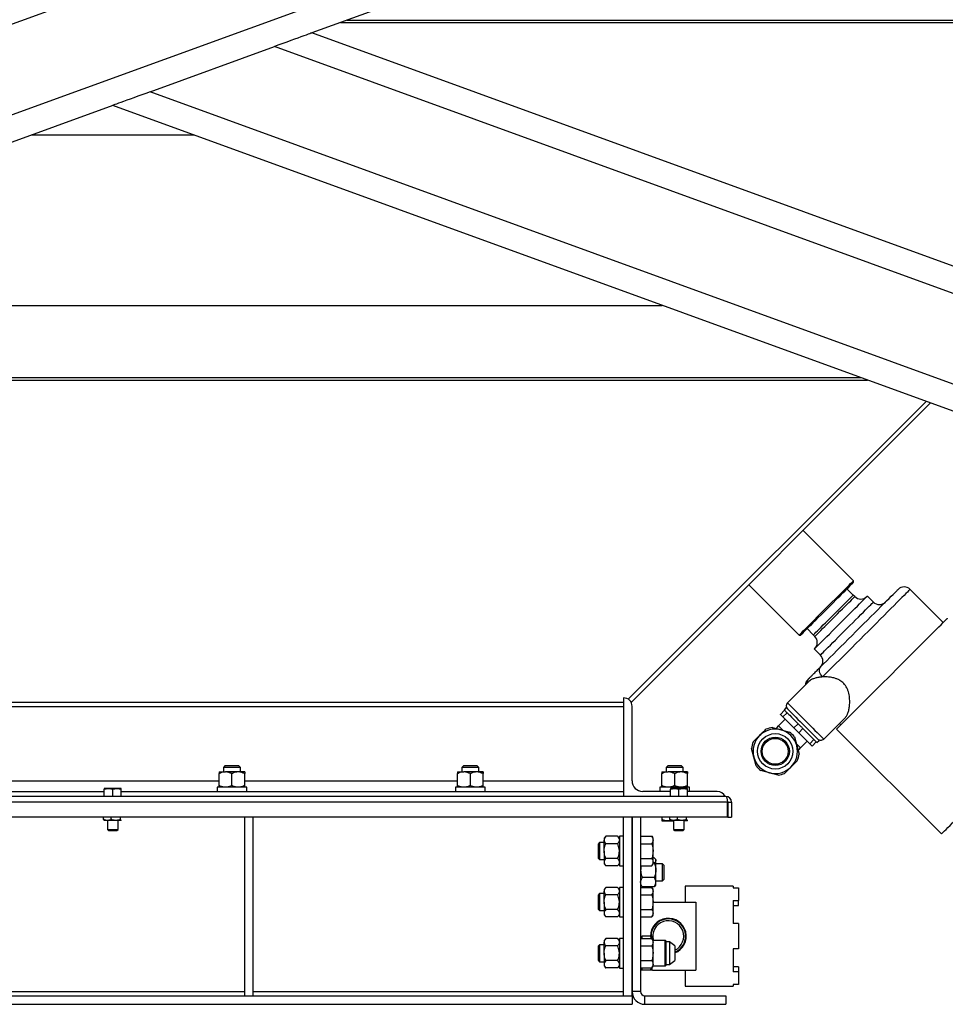
# Model space of a CAD drawing. Units: inches. Extents: x 0 to 2884, y 0 to 1916.
# Drawn here: x 192 to 219, y 121 to 150 of the extents above; entities that cross this region are included whole.
import ezdxf

# ---------------------------------------------------------------- set-up
doc = ezdxf.new("R2010")
doc.units = ezdxf.units.IN
doc.header["$LTSCALE"] = 96
doc.header["$MEASUREMENT"] = 0

# ---------------------------------------------------------------- blocks, each defined once
blk = doc.blocks.new('60KM-04')
for p, q in [((260.75, 175.128), (128.75, 127.084)), ((260.75, 172.467), (128.75, 124.423)), ((260.75, 171.669), (200.598, 149.775)), ((201.435, 150.08), (234.073, 150.08)), ((201.636, 150.153), (234.25, 150.153)), ((201.636, 150.153), (234.25, 150.153)), ((260.75, 127.882), (200.598, 149.775)), ((195.846, 148.046), (199.501, 149.376)), ((260.75, 127.084), (199.501, 149.376)), ((260.75, 124.423), (195.846, 148.046)), ((194.75, 147.647), (128.75, 123.625)), ((260.75, 123.625), (194.75, 147.647)), ((197.145, 146.775), (192.355, 146.775)), ((178.616, 141.775), (210.884, 141.775)), ((172.586, 139.58), (216.914, 139.58)), ((172.787, 139.653), (216.713, 139.653)), ((172.788, 139.653), (216.712, 139.653)), ((209.887, 130.209), (218.632, 138.955)), ((218.762, 138.908), (209.979, 130.125)), ((216.495, 133.685), (215.017, 135.163)), ((216.495, 133.636), (216.495, 133.685)), ((213.426, 133.572), (214.904, 132.094)), ((216.494, 133.269), (216.305, 133.446)), ((219.133, 132.461), (218.161, 133.433)), ((216.538, 133.225), (216.494, 133.269)), ((217.082, 133.062), (216.906, 133.239)), ((215.143, 132.284), (215.32, 132.095)), ((214.904, 132.094), (214.953, 132.094)), ((215.32, 132.095), (215.364, 132.051)), ((215.35, 131.683), (215.527, 131.506)), ((215.2, 130.738), (214.563, 130.101)), ((179.75, 130.125), (209.75, 130.125)), ((209.75, 130.25), (209.75, 127.355)), ((209.75, 130.25), (209.75, 130.25)), ((209.89, 130.213), (209.921, 130.183)), ((209.933, 130.171), (209.979, 130.125)), ((179.75, 130), (209.75, 130)), ((210, 127.813), (210, 130)), ((214.354, 129.762), (214.477, 129.884)), ((214.522, 129.966), (214.459, 129.902)), ((214.301, 129.423), (214.497, 129.619)), ((214.425, 129.691), (214.548, 129.813)), ((214.748, 129.368), (214.425, 129.691)), ((214.596, 129.765), (214.548, 129.813)), ((214.871, 129.49), (214.823, 129.539)), ((215.624, 129.04), (216.261, 129.677)), ((214.118, 129.377), (214.371, 129.309)), ((214.371, 129.309), (214.623, 129.242)), ((214.748, 129.368), (214.871, 129.49)), ((214.891, 129.225), (215.013, 129.348)), ((215.062, 129.3), (215.013, 129.348)), ((216.004, 129.332), (219.083, 126.253)), ((216.084, 129.5), (216.128, 129.456)), ((213.555, 128.955), (213.74, 129.14)), ((214.764, 129.101), (214.832, 128.848)), ((215.213, 128.903), (214.891, 129.225)), ((214.946, 128.778), (215.142, 128.974)), ((215.213, 128.903), (215.336, 129.025)), ((215.336, 129.025), (215.288, 129.074)), ((215.425, 128.936), (215.488, 128.999)), ((213.571, 128.51), (213.504, 128.763)), ((214.832, 128.848), (214.9, 128.595)), ((215.285, 128.831), (215.407, 128.954)), ((213.639, 128.257), (213.571, 128.51)), ((198.046, 128.25), (198, 128.204)), ((198, 128.204), (198, 128.073)), ((198.5, 128.204), (198, 128.204)), ((198.454, 128.25), (198.046, 128.25)), ((198.5, 128.204), (198.454, 128.25)), ((198.5, 128.073), (198.5, 128.204)), ((205.046, 128.25), (205, 128.204)), ((205, 128.204), (205, 128.073)), ((205.5, 128.204), (205, 128.204)), ((205.454, 128.25), (205.046, 128.25)), ((205.5, 128.204), (205.454, 128.25)), ((205.5, 128.073), (205.5, 128.204)), ((211.046, 128.25), (211, 128.204)), ((211, 128.204), (211, 128.073)), ((211.5, 128.204), (211, 128.204)), ((211.454, 128.25), (211.046, 128.25)), ((211.5, 128.204), (211.454, 128.25)), ((211.5, 128.073), (211.5, 128.204)), ((214.033, 128.049), (213.78, 128.116)), ((214.663, 128.217), (214.478, 128.032)), ((191.625, 127.813), (197.875, 127.813)), ((197.875, 128.073), (198.063, 128.073)), ((197.875, 127.675), (197.875, 128.023)), ((198.437, 128.073), (198.063, 128.073)), ((198.25, 127.675), (198.25, 128.023)), ((198.625, 128.073), (198.437, 128.073)), ((198.625, 127.675), (198.625, 128.023)), ((198.625, 127.813), (204.875, 127.813)), ((204.875, 128.073), (205.063, 128.073)), ((204.875, 127.675), (204.875, 128.023)), ((205.437, 128.073), (205.063, 128.073)), ((205.25, 127.675), (205.25, 128.023)), ((205.625, 128.073), (205.437, 128.073)), ((205.625, 127.675), (205.625, 128.023)), ((205.625, 127.813), (209.75, 127.813)), ((210.875, 128.073), (211.063, 128.073)), ((210.875, 127.675), (210.875, 128.023)), ((211.437, 128.073), (211.063, 128.073)), ((211.25, 127.675), (211.25, 128.023)), ((211.625, 128.073), (211.437, 128.073)), ((211.625, 127.675), (211.625, 128.023)), ((214.286, 127.981), (214.033, 128.049)), ((194.5, 127.568), (194.625, 127.59)), ((194.625, 127.59), (194.5, 127.59)), ((194.5, 127.355), (194.5, 127.568)), ((194.875, 127.59), (194.625, 127.59)), ((194.75, 127.568), (194.875, 127.59)), ((194.75, 127.355), (194.75, 127.568)), ((195, 127.59), (194.875, 127.59)), ((195, 127.355), (195, 127.568)), ((197.815, 127.625), (197.815, 127.5)), ((198.683, 127.625), (197.815, 127.625)), ((198.683, 127.5), (198.683, 127.625)), ((204.815, 127.625), (204.815, 127.5)), ((205.683, 127.625), (204.815, 127.625)), ((205.683, 127.5), (205.683, 127.625)), ((210.815, 127.625), (210.815, 127.5)), ((211.683, 127.625), (210.815, 127.625)), ((211.125, 127.568), (211.25, 127.59)), ((211.25, 127.59), (211.125, 127.59)), ((211.125, 127.355), (211.125, 127.568)), ((211.5, 127.59), (211.25, 127.59)), ((211.375, 127.568), (211.5, 127.59)), ((211.375, 127.355), (211.375, 127.568)), ((211.625, 127.59), (211.5, 127.59)), ((211.625, 127.355), (211.625, 127.568)), ((211.683, 127.5), (211.683, 127.625)), ((212.75, 127.355), (176.75, 127.355)), ((179.75, 127.5), (194.5, 127.5)), ((195, 127.5), (209.75, 127.5)), ((211.125, 127.5), (210.312, 127.5)), ((212.5, 127.5), (211.625, 127.5)), ((212.805, 127.188), (176.695, 127.188)), ((212.805, 126.75), (212.805, 127.188)), ((212.812, 127.188), (212.918, 127.188)), ((212.812, 127.188), (212.812, 126.75)), ((212.918, 127.188), (212.918, 126.75)), ((212.805, 126.75), (176.695, 126.75)), ((194.481, 126.681), (194.481, 126.75)), ((194.497, 126.652), (194.5, 126.649)), ((194.593, 126.649), (194.5, 126.649)), ((194.84, 126.649), (194.593, 126.649)), ((194.594, 126.649), (194.594, 126.388)), ((194.705, 126.681), (194.705, 126.75)), ((194.997, 126.649), (194.84, 126.649)), ((194.906, 126.388), (194.906, 126.649)), ((194.975, 126.681), (194.975, 126.75)), ((195, 126.649), (195.003, 126.652)), ((198.625, 121.5), (198.625, 126.75)), ((198.875, 121.5), (198.875, 126.75)), ((209.75, 121.5), (209.75, 126.75)), ((210, 121.5), (210, 126.75)), ((210, 126.75), (210, 121.625)), ((210.25, 126.75), (210.25, 121.625)), ((210.875, 126.75), (210.875, 126.669)), ((211.106, 126.681), (211.106, 126.75)), ((211.122, 126.652), (211.125, 126.649)), ((211.218, 126.649), (211.125, 126.649)), ((211.465, 126.649), (211.218, 126.649)), ((211.219, 126.649), (211.219, 126.388)), ((211.33, 126.681), (211.33, 126.75)), ((211.622, 126.649), (211.465, 126.649)), ((211.531, 126.388), (211.531, 126.649)), ((211.6, 126.681), (211.6, 126.75)), ((211.625, 126.649), (211.628, 126.652)), ((212.812, 126.75), (212.918, 126.75)), ((194.594, 126.388), (194.627, 126.355)), ((194.594, 126.388), (194.906, 126.388)), ((194.627, 126.355), (194.873, 126.355)), ((194.873, 126.355), (194.906, 126.388)), ((210.875, 126.636), (211.063, 126.636)), ((211.063, 126.636), (211.219, 126.636)), ((211.219, 126.388), (211.252, 126.355)), ((211.219, 126.388), (211.531, 126.388)), ((211.252, 126.355), (211.498, 126.355)), ((211.498, 126.355), (211.531, 126.388)), ((211.625, 126.636), (211.529, 126.636)), ((209.227, 126.183), (209.177, 126.125)), ((209.177, 126.125), (209.177, 126.075)), ((209.177, 125.75), (209.177, 126.075)), ((209.575, 126.183), (209.227, 126.183)), ((209.625, 126.125), (209.575, 126.183)), ((209.75, 126.185), (209.625, 126.185)), ((209.625, 126.185), (209.625, 125.315)), ((210.25, 126.183), (210.581, 126.183)), ((210.614, 126.125), (210.581, 126.183)), ((210.614, 126.075), (210.614, 126.125)), ((210.614, 125.75), (210.614, 126.075)), ((209.046, 126), (209, 125.954)), ((209, 125.954), (209, 125.546)), ((209.177, 126), (209.046, 126)), ((209.046, 126), (209.046, 125.5)), ((209.575, 125.967), (209.227, 125.967)), ((210.25, 125.967), (210.581, 125.967)), ((209, 125.546), (209.046, 125.5)), ((209.046, 125.5), (209.177, 125.5)), ((209.177, 125.75), (209.177, 125.425)), ((209.575, 125.533), (209.227, 125.533)), ((210.25, 125.533), (210.581, 125.533)), ((210.614, 125.425), (210.614, 125.75)), ((210.648, 125.552), (210.614, 125.552)), ((210.698, 125.5), (210.676, 125.526)), ((210.698, 125.476), (210.698, 125.5)), ((209.177, 125.425), (209.177, 125.375)), ((209.177, 125.375), (209.227, 125.317)), ((209.575, 125.317), (209.227, 125.317)), ((209.575, 125.317), (209.625, 125.375)), ((209.625, 125.315), (209.75, 125.315)), ((210.25, 125.317), (210.581, 125.317)), ((210.581, 125.317), (210.614, 125.375)), ((210.614, 125.375), (210.614, 125.425)), ((210.648, 125.401), (210.614, 125.401)), ((210.698, 125.187), (210.698, 125.476)), ((210.892, 125.375), (210.698, 125.375)), ((210.938, 125.329), (210.892, 125.375)), ((210.892, 124.875), (210.892, 125.375)), ((210.938, 124.921), (210.938, 125.329)), ((210.648, 124.974), (210.3, 124.974)), ((210.698, 124.836), (210.698, 125.187)), ((210.892, 124.875), (210.938, 124.921)), ((209.227, 124.683), (209.177, 124.625)), ((209.177, 124.625), (209.177, 124.575)), ((209.575, 124.683), (209.227, 124.683)), ((209.625, 124.625), (209.575, 124.683)), ((209.75, 124.685), (209.625, 124.685)), ((209.625, 124.685), (209.625, 123.816)), ((210.25, 124.75), (210.272, 124.724)), ((210.25, 124.683), (210.581, 124.683)), ((210.3, 124.698), (210.273, 124.725)), ((210.648, 124.698), (210.3, 124.698)), ((210.614, 124.625), (210.581, 124.683)), ((210.614, 124.575), (210.614, 124.625)), ((210.648, 124.698), (210.675, 124.725)), ((210.676, 124.724), (210.698, 124.75)), ((210.698, 124.875), (210.892, 124.875)), ((210.698, 124.75), (210.698, 124.836)), ((212.965, 124.719), (211.562, 124.719)), ((211.562, 124.719), (211.562, 124.25)), ((212.965, 124.719), (212.965, 124.666)), ((212.965, 124.666), (213.125, 124.666)), ((213.125, 124.666), (213.125, 124.296)), ((209.046, 124.5), (209, 124.454)), ((209, 124.454), (209, 124.046)), ((209.177, 124.5), (209.046, 124.5)), ((209.046, 124.5), (209.046, 124)), ((209.177, 124.25), (209.177, 124.575)), ((209.575, 124.467), (209.227, 124.467)), ((210.25, 124.467), (210.581, 124.467)), ((210.614, 124.25), (210.614, 124.575)), ((209, 124.046), (209.046, 124)), ((209.177, 124.25), (209.177, 123.925)), ((210.614, 124.25), (211.875, 124.25)), ((210.614, 123.925), (210.614, 124.25)), ((211.875, 124.25), (211.875, 122.25)), ((212.965, 124.296), (212.965, 123.62)), ((212.965, 124.296), (213.125, 124.296)), ((212.965, 124.149), (213.125, 124.149)), ((213.125, 124.149), (213.125, 124.296)), ((209.046, 124), (209.177, 124)), ((209.177, 123.925), (209.177, 123.875)), ((209.177, 123.875), (209.227, 123.817)), ((209.575, 124.033), (209.227, 124.033)), ((209.575, 123.817), (209.227, 123.817)), ((209.575, 123.817), (209.625, 123.875)), ((209.625, 123.816), (209.75, 123.816)), ((210.25, 124.033), (210.581, 124.033)), ((210.25, 123.817), (210.581, 123.817)), ((210.581, 123.817), (210.614, 123.875)), ((210.614, 123.875), (210.614, 123.925)), ((213.125, 123.62), (212.965, 123.62)), ((213.125, 123.62), (213.125, 122.88)), ((209.227, 123.183), (209.177, 123.125)), ((209.575, 123.183), (209.227, 123.183)), ((209.625, 123.125), (209.575, 123.183)), ((209.75, 123.185), (209.625, 123.185)), ((209.625, 123.185), (209.625, 122.316)), ((210.25, 123.183), (210.581, 123.183)), ((210.295, 123.25), (210.277, 123.183)), ((210.545, 123.25), (210.295, 123.25)), ((210.563, 123.183), (210.545, 123.25)), ((210.614, 123.125), (210.581, 123.183)), ((210.59, 123.167), (210.59, 123.25)), ((209.046, 123), (209, 122.954)), ((209, 122.954), (209, 122.546)), ((209.177, 123), (209.046, 123)), ((209.046, 123), (209.046, 122.5)), ((209.177, 123.125), (209.177, 123.075)), ((209.177, 122.75), (209.177, 123.075)), ((209.575, 122.967), (209.227, 122.967)), ((210.25, 122.967), (210.581, 122.967)), ((210.974, 123.125), (210.614, 123.125)), ((210.614, 123.075), (210.614, 123.125)), ((210.614, 122.75), (210.614, 123.075)), ((210.997, 123.102), (210.974, 123.125)), ((210.974, 122.75), (210.974, 123.125)), ((210.997, 122.75), (210.997, 123.102)), ((211.095, 123.08), (210.997, 123.08)), ((211.25, 122.963), (211.095, 123.08)), ((211.095, 123.08), (211.095, 122.421)), ((211.25, 122.963), (211.25, 122.537)), ((209.177, 122.75), (209.177, 122.425)), ((210.614, 122.425), (210.614, 122.75)), ((210.974, 122.375), (210.974, 122.75)), ((210.997, 122.398), (210.997, 122.75)), ((213.125, 122.88), (212.965, 122.88)), ((212.965, 122.88), (212.965, 122.204)), ((209, 122.546), (209.046, 122.5)), ((209.046, 122.5), (209.177, 122.5)), ((209.177, 122.425), (209.177, 122.375)), ((209.177, 122.375), (209.227, 122.317)), ((209.575, 122.533), (209.227, 122.533)), ((209.575, 122.317), (209.227, 122.317)), ((209.575, 122.317), (209.625, 122.375)), ((209.625, 122.316), (209.75, 122.316)), ((210.25, 122.533), (210.581, 122.533)), ((210.25, 122.317), (210.581, 122.317)), ((210.277, 122.317), (210.295, 122.25)), ((210.545, 122.25), (210.563, 122.317)), ((210.581, 122.317), (210.614, 122.375)), ((210.59, 122.25), (210.59, 122.333)), ((210.614, 122.375), (210.614, 122.425)), ((210.614, 122.375), (210.974, 122.375)), ((210.974, 122.375), (210.997, 122.398)), ((210.997, 122.421), (211.095, 122.421)), ((211.095, 122.421), (211.25, 122.537)), ((213.125, 122.351), (212.965, 122.351)), ((213.125, 122.351), (213.125, 122.204)), ((210.545, 122.25), (210.295, 122.25)), ((210.597, 122.25), (211.875, 122.25)), ((211.562, 122.25), (211.562, 121.781)), ((213.125, 122.204), (212.965, 122.204)), ((213.125, 122.204), (213.125, 121.834)), ((211.562, 121.781), (212.965, 121.781)), ((213.125, 121.834), (212.965, 121.834)), ((212.965, 121.834), (212.965, 121.781)), ((179.5, 121.5), (210, 121.5)), ((190.875, 121.625), (198.625, 121.625)), ((198.625, 121.5), (198.875, 121.5)), ((198.875, 121.625), (209.75, 121.625)), ((209.75, 121.5), (210, 121.5)), ((210.25, 121.625), (210, 121.625)), ((210, 121.5), (210, 121.25)), ((210.375, 121.25), (210.375, 121.5)), ((210.375, 121.5), (212.75, 121.5)), ((212.75, 121.5), (212.75, 121.25)), ((179.5, 121.25), (210, 121.25)), ((210.375, 121.25), (212.75, 121.25))]:
    blk.add_line(p, q)
at = {"flags": 128}
for points in [[(200.598, 149.775), (200.591, 149.773), (200.57, 149.765), (200.536, 149.753), (200.489, 149.736), (200.43, 149.714), (200.358, 149.688), (200.276, 149.659), (200.185, 149.625), (200.085, 149.589), (199.977, 149.549), (199.863, 149.508), (199.745, 149.465), (199.624, 149.421), (199.501, 149.376)], [(195.846, 148.046), (195.724, 148.001), (195.602, 147.957), (195.484, 147.914), (195.371, 147.873), (195.263, 147.834), (195.163, 147.797), (195.071, 147.764), (194.989, 147.734), (194.918, 147.708), (194.859, 147.687), (194.812, 147.669), (194.777, 147.657), (194.757, 147.65), (194.75, 147.647)], [(215.699, 132.889), (215.788, 132.978), (215.876, 133.066), (215.962, 133.152), (216.045, 133.235), (216.123, 133.313), (216.195, 133.385), (216.262, 133.452), (216.321, 133.511), (216.373, 133.563), (216.416, 133.606), (216.45, 133.64), (216.475, 133.665), (216.49, 133.68), (216.495, 133.685)], [(216.495, 133.636), (216.492, 133.633), (216.479, 133.62), (216.457, 133.598), (216.425, 133.566), (216.384, 133.525), (216.334, 133.475), (216.277, 133.418), (216.212, 133.353), (216.141, 133.282), (216.064, 133.205), (215.983, 133.124), (215.899, 133.039), (215.812, 132.953), (215.724, 132.865)], [(215.54, 131.166), (215.623, 131.249), (215.713, 131.339), (215.808, 131.435), (215.909, 131.535), (216.014, 131.64), (216.122, 131.748), (216.232, 131.859), (216.345, 131.971), (216.458, 132.085), (216.572, 132.198), (216.685, 132.311), (216.797, 132.423), (216.906, 132.532), (217.012, 132.638), (217.114, 132.741), (217.212, 132.838), (217.304, 132.93), (217.39, 133.016), (217.47, 133.096), (217.542, 133.168), (217.606, 133.232), (217.662, 133.288), (217.709, 133.336), (217.748, 133.374), (217.777, 133.403), (217.796, 133.422), (217.806, 133.432), (217.807, 133.433)], [(218.161, 133.433), (218.156, 133.428), (218.141, 133.413), (218.116, 133.389), (218.082, 133.354), (218.038, 133.311), (217.985, 133.258), (217.923, 133.196), (217.853, 133.126), (217.775, 133.048), (217.69, 132.962), (217.598, 132.87), (217.499, 132.772), (217.395, 132.668), (217.286, 132.559), (217.173, 132.446), (217.057, 132.329), (216.937, 132.21), (216.816, 132.089), (216.694, 131.967), (216.572, 131.845), (216.451, 131.723), (216.33, 131.603), (216.212, 131.485), (216.097, 131.37), (215.985, 131.258), (215.878, 131.151), (215.777, 131.049), (215.68, 130.953), (215.591, 130.864)], [(215.527, 131.506), (215.532, 131.511), (215.546, 131.526), (215.57, 131.55), (215.604, 131.583), (215.646, 131.626), (215.696, 131.676), (215.754, 131.734), (215.82, 131.799), (215.891, 131.87), (215.967, 131.947), (216.048, 132.027), (216.131, 132.111), (216.217, 132.197), (216.304, 132.284), (216.392, 132.371), (216.478, 132.457), (216.561, 132.541), (216.642, 132.622), (216.718, 132.698), (216.789, 132.769), (216.854, 132.834), (216.913, 132.892), (216.963, 132.943), (217.005, 132.985), (217.039, 133.018), (217.063, 133.043), (217.077, 133.057), (217.082, 133.062)], [(215.907, 132.682), (215.983, 132.759), (216.059, 132.834), (216.131, 132.907), (216.2, 132.975), (216.264, 133.039), (216.322, 133.097), (216.372, 133.148), (216.415, 133.19), (216.449, 133.224), (216.474, 133.249), (216.489, 133.264), (216.494, 133.269)], [(215.951, 132.638), (216.028, 132.714), (216.103, 132.79), (216.176, 132.862), (216.244, 132.931), (216.308, 132.995), (216.366, 133.053), (216.417, 133.103), (216.459, 133.146), (216.493, 133.18), (216.518, 133.205), (216.533, 133.22), (216.538, 133.225)], [(216.128, 132.461), (216.215, 132.548), (216.301, 132.634), (216.385, 132.718), (216.465, 132.799), (216.542, 132.875), (216.613, 132.946), (216.678, 133.011), (216.736, 133.069), (216.786, 133.12), (216.828, 133.162), (216.862, 133.195), (216.886, 133.219), (216.901, 133.234), (216.906, 133.239)], [(214.904, 132.094), (214.909, 132.099), (214.924, 132.114), (214.949, 132.139), (214.983, 132.173), (215.026, 132.216), (215.077, 132.267), (215.137, 132.327), (215.203, 132.393), (215.276, 132.466), (215.354, 132.544), (215.437, 132.627), (215.522, 132.712), (215.61, 132.8), (215.699, 132.889)], [(215.724, 132.865), (215.636, 132.777), (215.549, 132.69), (215.465, 132.606), (215.384, 132.525), (215.307, 132.448), (215.236, 132.377), (215.171, 132.312), (215.113, 132.254), (215.064, 132.205), (215.023, 132.164), (214.991, 132.132), (214.968, 132.109), (214.956, 132.097), (214.953, 132.094)], [(215.32, 132.095), (215.325, 132.1), (215.34, 132.115), (215.365, 132.14), (215.398, 132.174), (215.441, 132.216), (215.492, 132.267), (215.549, 132.325), (215.613, 132.389), (215.682, 132.457), (215.755, 132.53), (215.83, 132.605), (215.907, 132.682)], [(215.35, 131.683), (215.355, 131.688), (215.369, 131.703), (215.394, 131.727), (215.427, 131.76), (215.469, 131.802), (215.52, 131.853), (215.578, 131.911), (215.643, 131.976), (215.714, 132.047), (215.79, 132.124), (215.871, 132.204), (215.955, 132.288), (216.041, 132.374), (216.128, 132.461)], [(215.364, 132.051), (215.369, 132.056), (215.384, 132.071), (215.409, 132.096), (215.443, 132.13), (215.485, 132.172), (215.536, 132.223), (215.594, 132.281), (215.657, 132.344), (215.726, 132.413), (215.799, 132.486), (215.874, 132.561), (215.951, 132.638)], [(217.63, 130.958), (217.756, 131.084), (217.882, 131.21), (218.005, 131.333), (218.127, 131.455), (218.245, 131.574), (218.36, 131.688), (218.471, 131.799), (218.576, 131.904), (218.676, 132.004), (218.769, 132.097), (218.856, 132.184), (218.935, 132.263), (219.006, 132.334), (219.069, 132.397), (219.124, 132.452), (219.169, 132.497), (219.205, 132.533), (219.232, 132.56), (219.249, 132.577), (219.256, 132.584), (219.257, 132.585)], [(215.591, 130.864), (215.559, 130.901), (215.533, 130.941), (215.514, 130.983), (215.503, 131.025), (215.5, 131.066), (215.505, 131.104), (215.519, 131.138), (215.54, 131.166)], [(215.155, 130.782), (215.158, 130.784), (215.165, 130.791), (215.177, 130.803), (215.193, 130.819)], [(216.004, 129.332), (216.004, 129.332), (216.012, 129.34), (216.029, 129.357), (216.055, 129.384), (216.092, 129.42), (216.137, 129.465), (216.191, 129.52), (216.254, 129.583), (216.326, 129.654), (216.405, 129.733), (216.492, 129.82), (216.585, 129.913), (216.685, 130.013), (216.79, 130.118), (216.9, 130.229), (217.015, 130.343), (217.134, 130.462), (217.255, 130.583), (217.379, 130.707), (217.504, 130.832), (217.63, 130.958)], [(214.459, 129.902), (214.464, 129.897), (214.477, 129.884)], [(214.548, 129.813), (214.537, 129.824), (214.527, 129.834), (214.517, 129.844), (214.508, 129.853), (214.499, 129.862), (214.491, 129.87), (214.484, 129.877), (214.477, 129.884)], [(214.522, 129.966), (214.527, 129.961), (214.542, 129.946), (214.566, 129.922), (214.599, 129.889), (214.64, 129.848), (214.689, 129.799), (214.744, 129.744), (214.804, 129.683), (214.869, 129.618), (214.936, 129.551), (215.005, 129.482), (215.074, 129.414), (215.141, 129.346), (215.206, 129.282), (215.266, 129.221), (215.322, 129.166), (215.37, 129.117), (215.412, 129.076), (215.445, 129.043), (215.469, 129.019), (215.483, 129.004), (215.488, 128.999)], [(214.563, 130.101), (214.564, 130.1), (214.574, 130.09), (214.594, 130.07), (214.623, 130.042), (214.66, 130.004), (214.706, 129.958), (214.759, 129.905), (214.818, 129.846), (214.882, 129.782), (214.95, 129.714), (215.021, 129.643), (215.094, 129.571)], [(214.425, 129.691), (214.415, 129.701), (214.404, 129.712), (214.395, 129.721), (214.385, 129.731), (214.377, 129.739), (214.369, 129.747), (214.361, 129.755), (214.354, 129.762)], [(214.596, 129.765), (214.626, 129.736), (214.681, 129.68), (214.741, 129.62), (214.806, 129.555), (214.823, 129.539)], [(215.094, 129.571), (215.166, 129.499), (215.237, 129.428), (215.305, 129.359), (215.369, 129.295), (215.428, 129.236), (215.481, 129.183), (215.527, 129.137), (215.564, 129.1), (215.593, 129.071), (215.613, 129.052), (215.623, 129.042), (215.624, 129.04)], [(214.226, 129.348), (214.255, 129.377), (214.301, 129.423)], [(214.301, 129.423), (214.355, 129.369), (214.416, 129.308), (214.429, 129.294)], [(214.891, 129.225), (214.873, 129.243), (214.855, 129.261), (214.837, 129.279), (214.819, 129.297), (214.802, 129.314), (214.784, 129.332), (214.766, 129.35), (214.748, 129.368)], [(215.013, 129.348), (214.995, 129.366), (214.978, 129.384), (214.96, 129.401), (214.942, 129.419), (214.924, 129.437), (214.906, 129.455), (214.889, 129.473), (214.871, 129.49)], [(215.062, 129.3), (215.078, 129.283), (215.143, 129.219), (215.203, 129.158), (215.258, 129.103), (215.288, 129.074)], [(215.407, 128.954), (215.4, 128.961), (215.393, 128.968), (215.385, 128.977), (215.376, 128.985), (215.367, 128.994), (215.357, 129.004), (215.347, 129.014), (215.336, 129.025)], [(214.818, 128.906), (214.831, 128.893), (214.892, 128.832), (214.946, 128.778)], [(214.871, 128.703), (214.9, 128.732), (214.946, 128.778)], [(215.285, 128.831), (215.278, 128.838), (215.27, 128.846), (215.262, 128.854), (215.253, 128.863), (215.244, 128.872), (215.235, 128.881), (215.224, 128.892), (215.213, 128.903)], [(215.407, 128.954), (215.42, 128.941), (215.425, 128.936)], [(219.083, 126.253), (219.083, 126.254), (219.09, 126.261), (219.107, 126.278), (219.134, 126.305), (219.17, 126.341), (219.216, 126.386), (219.27, 126.441), (219.333, 126.504), (219.405, 126.575), (219.484, 126.654), (219.57, 126.741), (219.664, 126.834), (219.763, 126.934), (219.869, 127.039), (219.979, 127.15), (220.094, 127.265), (220.212, 127.383), (220.334, 127.505), (220.458, 127.628), (220.583, 127.754), (220.709, 127.88)]]:
    blk.add_lwpolyline(points, dxfattribs=at)
for radius in [0.52, 0.415, 0.38]:
    blk.add_circle((214.202, 128.679), radius)
for centre, radius, start, end in [((217.984, 133.257), 0.25, 45, 135), ((216.715, 133.401), 0.25, 225, 315), ((217.259, 133.239), 0.25, 225, 315), ((215.187, 131.874), 0.25, 315, 45), ((215.35, 131.33), 0.25, 315, 45), ((215.332, 130.605), 0.25, 135, 176.4096), ((215.363, 130.651), 0.239, 135.1366, 177.3833), ((209.75, 130), 0.25, 0, 90), ((214.652, 130.013), 0.125, 135, 225), ((214.202, 128.679), 0.653, 75, 135), ((214.202, 128.679), 0.703, 96.8436, 113.1564), ((214.202, 128.679), 0.653, 15, 75), ((214.202, 128.679), 0.653, 135, 195), ((214.202, 128.679), 0.703, 36.8436, 53.1564), ((215.536, 129.129), 0.125, 225, 315), ((214.202, 128.679), 0.703, 156.8436, 173.1564), ((214.202, 128.679), 0.653, 315, 15), ((214.202, 128.679), 0.653, 195, 255), ((214.202, 128.679), 0.703, 336.8436, 353.1564), ((214.202, 128.679), 0.703, 216.8436, 233.1564), ((214.202, 128.679), 0.653, 255, 315), ((210.312, 127.813), 0.313, 180, 270), ((214.202, 128.679), 0.703, 276.8436, 293.1564), ((212.5, 127.25), 0.25, 24.8053, 90), ((212.75, 127.188), 0.167, 360, 90), ((212.75, 127.188), 0.0625, 360, 29.3155), ((211.063, 123.25), 0.525, 290.929, 179.9479), ((211.063, 123.25), 0.508, 291.6404, 180.0292), ((211.063, 123.25), 0.453, 294.4505, 196.0179), ((210.375, 121.625), 0.375, 180, 270), ((210.375, 121.625), 0.125, 180, 270)]:
    blk.add_arc(centre, radius, start, end)
blk.add_ellipse((212.75, 127.188), major_axis=(0, 0.167), ratio=0.330919, start_param=4.712389, end_param=6.283185)
for points, knots in [([(215.193, 130.819), (215.196, 130.822), (215.207, 130.833), (215.213, 130.839), (215.224, 130.85), (215.251, 130.877), (215.291, 130.918), (215.36, 130.986), (215.452, 131.078), (215.511, 131.137), (215.54, 131.166)], [0, 0, 0, 0, 0.050999, 0.210287, 0.36887, 0.446296, 0.523714, 0.681466, 0.840825, 1, 1, 1, 1]), ([(215.591, 130.864), (215.553, 130.86), (215.475, 130.853), (215.371, 130.83), (215.28, 130.795), (215.222, 130.763), (215.204, 130.74), (215.201, 130.737)], [0, 0, 0, 0, 0.225853, 0.455513, 0.702255, 0.955611, 1, 1, 1, 1]), ([(216.26, 129.679), (216.263, 129.682), (216.283, 129.698), (216.312, 129.746), (216.346, 129.827), (216.372, 129.93), (216.389, 130.06), (216.39, 130.213), (216.371, 130.354), (216.338, 130.466), (216.306, 130.542), (216.264, 130.61), (216.216, 130.67), (216.16, 130.722), (216.091, 130.768), (216.013, 130.806), (215.91, 130.84), (215.793, 130.861), (215.68, 130.867), (215.616, 130.865), (215.591, 130.864)], [0, 0, 0, 0, 0.015054, 0.081805, 0.148595, 0.227131, 0.305693, 0.397711, 0.489498, 0.532446, 0.575335, 0.611989, 0.648613, 0.685348, 0.722109, 0.767862, 0.813698, 0.884851, 0.956127, 1, 1, 1, 1]), ([(213.74, 129.14), (213.788, 129.188), (213.85, 129.25), (213.911, 129.311), (213.925, 129.325)], [0, 0, 0, 0, 0.7695673, 1, 1, 1, 1]), ([(214.848, 128.402), (214.834, 128.388), (214.773, 128.327), (214.711, 128.265), (214.663, 128.217)], [0, 0, 0, 0, 0.230431, 1, 1, 1, 1]), ([(198.063, 128.073), (198.036, 128.071), (197.983, 128.067), (197.921, 128.045), (197.885, 128.028), (197.875, 128.023)], [0, 0, 0, 0, 0.40628, 0.827263, 1, 1, 1, 1]), ([(197.875, 128.073), (197.875, 128.073), (197.875, 128.073), (197.875, 128.064), (197.875, 128.044), (197.875, 128.028), (197.875, 128.023)], [0, 0, 0, 0, 0.0665466, 0.4352911, 0.8145658, 1, 1, 1, 1]), ([(198.25, 128.023), (198.221, 128.036), (198.161, 128.063), (198.097, 128.073), (198.063, 128.073), (198.063, 128.073)], [0, 0, 0, 0, 0.484357, 0.986325, 1, 1, 1, 1]), ([(198.437, 128.073), (198.411, 128.071), (198.358, 128.067), (198.296, 128.045), (198.26, 128.028), (198.25, 128.023)], [0, 0, 0, 0, 0.4062871, 0.8272597, 1, 1, 1, 1]), ([(198.625, 128.023), (198.596, 128.036), (198.536, 128.063), (198.472, 128.073), (198.438, 128.073), (198.437, 128.073)], [0, 0, 0, 0, 0.4843395, 0.9863249, 1, 1, 1, 1]), ([(198.625, 128.073), (198.625, 128.073), (198.625, 128.073), (198.625, 128.064), (198.625, 128.044), (198.625, 128.028), (198.625, 128.023)], [0, 0, 0, 0, 0.0665466, 0.4352911, 0.8145658, 1, 1, 1, 1]), ([(205.063, 128.073), (205.036, 128.071), (204.983, 128.067), (204.921, 128.045), (204.885, 128.028), (204.875, 128.023)], [0, 0, 0, 0, 0.406291, 0.827266, 1, 1, 1, 1]), ([(204.875, 128.073), (204.875, 128.073), (204.875, 128.073), (204.875, 128.064), (204.875, 128.044), (204.875, 128.028), (204.875, 128.023)], [0, 0, 0, 0, 0.0665466, 0.4352911, 0.8145658, 1, 1, 1, 1]), ([(205.25, 128.023), (205.221, 128.036), (205.161, 128.063), (205.097, 128.073), (205.063, 128.073), (205.063, 128.073)], [0, 0, 0, 0, 0.484366, 0.986325, 1, 1, 1, 1]), ([(205.437, 128.073), (205.411, 128.071), (205.358, 128.067), (205.296, 128.045), (205.26, 128.028), (205.25, 128.023)], [0, 0, 0, 0, 0.406269, 0.82726, 1, 1, 1, 1]), ([(205.625, 128.023), (205.596, 128.036), (205.536, 128.063), (205.472, 128.073), (205.438, 128.073), (205.437, 128.073)], [0, 0, 0, 0, 0.4843484, 0.9863251, 1, 1, 1, 1]), ([(205.625, 128.073), (205.625, 128.073), (205.625, 128.073), (205.625, 128.064), (205.625, 128.044), (205.625, 128.028), (205.625, 128.023)], [0, 0, 0, 0, 0.0665466, 0.4352911, 0.8145658, 1, 1, 1, 1]), ([(211.063, 128.073), (211.036, 128.071), (210.983, 128.067), (210.921, 128.045), (210.885, 128.028), (210.875, 128.023)], [0, 0, 0, 0, 0.406291, 0.827266, 1, 1, 1, 1]), ([(210.875, 128.073), (210.875, 128.073), (210.875, 128.073), (210.875, 128.064), (210.875, 128.044), (210.875, 128.028), (210.875, 128.023)], [0, 0, 0, 0, 0.0665466, 0.4352911, 0.8145658, 1, 1, 1, 1]), ([(211.25, 128.023), (211.221, 128.036), (211.161, 128.063), (211.097, 128.073), (211.063, 128.073), (211.063, 128.073)], [0, 0, 0, 0, 0.484366, 0.986361, 1, 1, 1, 1]), ([(211.437, 128.073), (211.411, 128.071), (211.358, 128.067), (211.296, 128.045), (211.26, 128.028), (211.25, 128.023)], [0, 0, 0, 0, 0.406269, 0.82726, 1, 1, 1, 1]), ([(211.625, 128.023), (211.596, 128.036), (211.536, 128.063), (211.472, 128.073), (211.438, 128.073), (211.437, 128.073)], [0, 0, 0, 0, 0.4843484, 0.9863251, 1, 1, 1, 1]), ([(211.625, 128.073), (211.625, 128.073), (211.625, 128.073), (211.625, 128.064), (211.625, 128.044), (211.625, 128.028), (211.625, 128.023)], [0, 0, 0, 0, 0.0665466, 0.4352911, 0.8145658, 1, 1, 1, 1]), ([(194.5, 127.59), (194.5, 127.587), (194.5, 127.584), (194.5, 127.57), (194.5, 127.568)], [0, 0, 0, 0, 0.789, 1, 1, 1, 1]), ([(194.625, 127.59), (194.628, 127.59), (194.67, 127.59), (194.712, 127.578), (194.75, 127.568)], [0, 0, 0, 0, 0.0701982, 1, 1, 1, 1]), ([(194.875, 127.59), (194.878, 127.59), (194.92, 127.59), (194.962, 127.578), (195, 127.568)], [0, 0, 0, 0, 0.070226, 1, 1, 1, 1]), ([(195, 127.568), (195, 127.57), (195, 127.584), (195, 127.587), (195, 127.59)], [0, 0, 0, 0, 0.211, 1, 1, 1, 1]), ([(198.063, 127.625), (198.036, 127.627), (197.983, 127.631), (197.921, 127.653), (197.885, 127.67), (197.875, 127.675)], [0, 0, 0, 0, 0.40628, 0.827263, 1, 1, 1, 1]), ([(197.875, 127.625), (197.875, 127.625), (197.875, 127.625), (197.875, 127.634), (197.875, 127.654), (197.875, 127.67), (197.875, 127.675)], [0, 0, 0, 0, 0.0665466, 0.4352911, 0.8145658, 1, 1, 1, 1]), ([(198.25, 127.675), (198.221, 127.662), (198.161, 127.635), (198.097, 127.625), (198.063, 127.625), (198.063, 127.625)], [0, 0, 0, 0, 0.484357, 0.986325, 1, 1, 1, 1]), ([(198.437, 127.625), (198.411, 127.627), (198.358, 127.631), (198.296, 127.653), (198.26, 127.67), (198.25, 127.675)], [0, 0, 0, 0, 0.4062871, 0.8272597, 1, 1, 1, 1]), ([(198.625, 127.675), (198.596, 127.662), (198.536, 127.635), (198.472, 127.625), (198.438, 127.625), (198.437, 127.625)], [0, 0, 0, 0, 0.4843395, 0.9863249, 1, 1, 1, 1]), ([(198.625, 127.625), (198.625, 127.625), (198.625, 127.625), (198.625, 127.634), (198.625, 127.654), (198.625, 127.67), (198.625, 127.675)], [0, 0, 0, 0, 0.0665466, 0.4352911, 0.8145658, 1, 1, 1, 1]), ([(205.063, 127.625), (205.036, 127.627), (204.983, 127.631), (204.921, 127.653), (204.885, 127.67), (204.875, 127.675)], [0, 0, 0, 0, 0.406291, 0.827266, 1, 1, 1, 1]), ([(204.875, 127.625), (204.875, 127.625), (204.875, 127.625), (204.875, 127.634), (204.875, 127.654), (204.875, 127.67), (204.875, 127.675)], [0, 0, 0, 0, 0.0665466, 0.4352911, 0.8145658, 1, 1, 1, 1]), ([(205.25, 127.675), (205.221, 127.662), (205.161, 127.635), (205.097, 127.625), (205.063, 127.625), (205.063, 127.625)], [0, 0, 0, 0, 0.484366, 0.986325, 1, 1, 1, 1]), ([(205.437, 127.625), (205.411, 127.627), (205.358, 127.631), (205.296, 127.653), (205.26, 127.67), (205.25, 127.675)], [0, 0, 0, 0, 0.406269, 0.82726, 1, 1, 1, 1]), ([(205.625, 127.675), (205.596, 127.662), (205.536, 127.635), (205.472, 127.625), (205.438, 127.625), (205.437, 127.625)], [0, 0, 0, 0, 0.4843484, 0.9863251, 1, 1, 1, 1]), ([(205.625, 127.625), (205.625, 127.625), (205.625, 127.625), (205.625, 127.634), (205.625, 127.654), (205.625, 127.67), (205.625, 127.675)], [0, 0, 0, 0, 0.0665466, 0.4352911, 0.8145658, 1, 1, 1, 1]), ([(211.063, 127.625), (211.036, 127.627), (210.983, 127.631), (210.921, 127.653), (210.885, 127.67), (210.875, 127.675)], [0, 0, 0, 0, 0.406291, 0.827266, 1, 1, 1, 1]), ([(210.875, 127.625), (210.875, 127.625), (210.875, 127.625), (210.875, 127.634), (210.875, 127.654), (210.875, 127.67), (210.875, 127.675)], [0, 0, 0, 0, 0.0665466, 0.4352911, 0.8145658, 1, 1, 1, 1]), ([(211.25, 127.675), (211.221, 127.662), (211.161, 127.635), (211.097, 127.625), (211.063, 127.625), (211.063, 127.625)], [0, 0, 0, 0, 0.484366, 0.986361, 1, 1, 1, 1]), ([(211.125, 127.59), (211.125, 127.587), (211.125, 127.584), (211.125, 127.57), (211.125, 127.568)], [0, 0, 0, 0, 0.789, 1, 1, 1, 1]), ([(211.437, 127.625), (211.411, 127.627), (211.358, 127.631), (211.296, 127.653), (211.26, 127.67), (211.25, 127.675)], [0, 0, 0, 0, 0.406269, 0.82726, 1, 1, 1, 1]), ([(211.25, 127.59), (211.253, 127.59), (211.295, 127.59), (211.337, 127.578), (211.375, 127.568)], [0, 0, 0, 0, 0.070224, 1, 1, 1, 1]), ([(211.625, 127.675), (211.596, 127.662), (211.536, 127.635), (211.472, 127.625), (211.438, 127.625), (211.437, 127.625)], [0, 0, 0, 0, 0.4843484, 0.9863251, 1, 1, 1, 1]), ([(211.5, 127.59), (211.503, 127.59), (211.545, 127.59), (211.587, 127.578), (211.625, 127.568)], [0, 0, 0, 0, 0.070226, 1, 1, 1, 1]), ([(211.625, 127.625), (211.625, 127.625), (211.625, 127.625), (211.625, 127.634), (211.625, 127.654), (211.625, 127.67), (211.625, 127.675)], [0, 0, 0, 0, 0.0665466, 0.4352911, 0.8145658, 1, 1, 1, 1]), ([(211.625, 127.568), (211.625, 127.57), (211.625, 127.584), (211.625, 127.587), (211.625, 127.59)], [0, 0, 0, 0, 0.211, 1, 1, 1, 1]), ([(194.593, 126.649), (194.564, 126.653), (194.526, 126.658), (194.49, 126.676), (194.481, 126.681)], [0, 0, 0, 0, 0.749774, 1, 1, 1, 1]), ([(194.481, 126.681), (194.483, 126.676), (194.488, 126.662), (194.493, 126.658), (194.497, 126.656)], [0, 0, 0, 0, 0.3572473, 1, 1, 1, 1]), ([(194.705, 126.681), (194.69, 126.673), (194.658, 126.658), (194.62, 126.65), (194.598, 126.65), (194.593, 126.649)], [0, 0, 0, 0, 0.429975, 0.870059, 1, 1, 1, 1]), ([(194.84, 126.649), (194.805, 126.653), (194.759, 126.658), (194.716, 126.676), (194.705, 126.681)], [0, 0, 0, 0, 0.749777, 1, 1, 1, 1]), ([(194.975, 126.681), (194.956, 126.673), (194.918, 126.658), (194.872, 126.65), (194.846, 126.65), (194.84, 126.649)], [0, 0, 0, 0, 0.429969, 0.870051, 1, 1, 1, 1]), ([(194.975, 126.681), (194.977, 126.676), (194.984, 126.658), (194.991, 126.653), (194.997, 126.649)], [0, 0, 0, 0, 0.264305, 1, 1, 1, 1]), ([(194.997, 126.649), (194.998, 126.649), (195, 126.649), (195.002, 126.653), (195.003, 126.654)], [0, 0, 0, 0, 0.450867, 1, 1, 1, 1]), ([(211.063, 126.636), (211.058, 126.636), (211.024, 126.636), (210.961, 126.644), (210.904, 126.661), (210.875, 126.669)], [0, 0, 0, 0, 0.070104, 0.530788, 1, 1, 1, 1]), ([(210.875, 126.669), (210.875, 126.656), (210.875, 126.638), (210.875, 126.636), (210.875, 126.636)], [0, 0, 0, 0, 0.753679, 1, 1, 1, 1]), ([(211.174, 126.649), (211.169, 126.648), (211.132, 126.638), (211.095, 126.637), (211.063, 126.636)], [0, 0, 0, 0, 0.145344, 1, 1, 1, 1]), ([(211.218, 126.649), (211.189, 126.653), (211.151, 126.658), (211.115, 126.676), (211.106, 126.681)], [0, 0, 0, 0, 0.749756, 1, 1, 1, 1]), ([(211.106, 126.681), (211.108, 126.676), (211.113, 126.662), (211.118, 126.658), (211.122, 126.656)], [0, 0, 0, 0, 0.3572473, 1, 1, 1, 1]), ([(211.33, 126.681), (211.315, 126.673), (211.283, 126.658), (211.245, 126.65), (211.223, 126.65), (211.218, 126.649)], [0, 0, 0, 0, 0.429998, 0.870059, 1, 1, 1, 1]), ([(211.465, 126.649), (211.43, 126.653), (211.384, 126.658), (211.341, 126.676), (211.33, 126.681)], [0, 0, 0, 0, 0.7498049, 1, 1, 1, 1]), ([(211.6, 126.681), (211.581, 126.673), (211.543, 126.658), (211.497, 126.65), (211.471, 126.65), (211.465, 126.649)], [0, 0, 0, 0, 0.4299819, 0.8700767, 1, 1, 1, 1]), ([(211.549, 126.649), (211.544, 126.648), (211.538, 126.646), (211.532, 126.645), (211.531, 126.645)], [0, 0, 0, 0, 0.896071, 1, 1, 1, 1]), ([(211.6, 126.681), (211.602, 126.676), (211.609, 126.658), (211.616, 126.653), (211.622, 126.649)], [0, 0, 0, 0, 0.264305, 1, 1, 1, 1]), ([(211.622, 126.649), (211.623, 126.649), (211.625, 126.649), (211.627, 126.653), (211.628, 126.654)], [0, 0, 0, 0, 0.450877, 1, 1, 1, 1]), ([(211.625, 126.636), (211.625, 126.636), (211.625, 126.636), (211.625, 126.645), (211.625, 126.649)], [0, 0, 0, 0, 0.4778153, 1, 1, 1, 1]), ([(209.227, 126.183), (209.214, 126.166), (209.187, 126.132), (209.177, 126.094), (209.177, 126.075), (209.177, 126.075)], [0, 0, 0, 0, 0.484336, 0.986327, 1, 1, 1, 1]), ([(209.177, 126.075), (209.179, 126.06), (209.183, 126.029), (209.205, 125.993), (209.222, 125.972), (209.227, 125.967)], [0, 0, 0, 0, 0.406297, 0.827267, 1, 1, 1, 1]), ([(209.575, 126.183), (209.588, 126.166), (209.615, 126.132), (209.625, 126.094), (209.625, 126.075), (209.625, 126.075)], [0, 0, 0, 0, 0.484345, 0.986327, 1, 1, 1, 1]), ([(209.625, 126.075), (209.623, 126.06), (209.619, 126.029), (209.597, 125.993), (209.58, 125.972), (209.575, 125.967)], [0, 0, 0, 0, 0.406289, 0.827269, 1, 1, 1, 1]), ([(210.581, 126.183), (210.59, 126.165), (210.609, 126.13), (210.612, 126.093), (210.614, 126.075)], [0, 0, 0, 0, 0.495458, 1, 1, 1, 1]), ([(210.614, 126.075), (210.614, 126.072), (210.614, 126.053), (210.606, 126.016), (210.589, 125.983), (210.581, 125.967)], [0, 0, 0, 0, 0.070094, 0.530787, 1, 1, 1, 1]), ([(209.177, 125.75), (209.177, 125.755), (209.177, 125.787), (209.186, 125.848), (209.206, 125.915), (209.222, 125.954), (209.227, 125.967)], [0, 0, 0, 0, 0.066533, 0.435282, 0.81455, 1, 1, 1, 1]), ([(209.625, 125.75), (209.625, 125.755), (209.625, 125.787), (209.616, 125.848), (209.596, 125.915), (209.58, 125.954), (209.575, 125.967)], [0, 0, 0, 0, 0.066533, 0.435282, 0.81455, 1, 1, 1, 1]), ([(210.581, 125.967), (210.594, 125.913), (210.612, 125.841), (210.614, 125.768), (210.614, 125.75)], [0, 0, 0, 0, 0.753692, 1, 1, 1, 1]), ([(209.227, 125.533), (209.22, 125.552), (209.202, 125.595), (209.182, 125.667), (209.179, 125.722), (209.177, 125.75)], [0, 0, 0, 0, 0.26546, 0.628079, 1, 1, 1, 1]), ([(209.227, 125.533), (209.214, 125.517), (209.187, 125.482), (209.177, 125.445), (209.177, 125.426), (209.177, 125.425)], [0, 0, 0, 0, 0.484333, 0.986325, 1, 1, 1, 1]), ([(209.575, 125.533), (209.582, 125.552), (209.6, 125.595), (209.62, 125.667), (209.623, 125.722), (209.625, 125.75)], [0, 0, 0, 0, 0.26546, 0.628079, 1, 1, 1, 1]), ([(209.575, 125.533), (209.588, 125.517), (209.615, 125.482), (209.625, 125.445), (209.625, 125.426), (209.625, 125.425)], [0, 0, 0, 0, 0.484343, 0.986325, 1, 1, 1, 1]), ([(210.614, 125.75), (210.61, 125.694), (210.605, 125.62), (210.585, 125.55), (210.581, 125.533)], [0, 0, 0, 0, 0.770635, 1, 1, 1, 1]), ([(210.581, 125.533), (210.59, 125.516), (210.609, 125.48), (210.612, 125.444), (210.614, 125.425)], [0, 0, 0, 0, 0.495458, 1, 1, 1, 1]), ([(210.648, 125.552), (210.661, 125.54), (210.688, 125.516), (210.698, 125.49), (210.698, 125.477), (210.698, 125.476)], [0, 0, 0, 0, 0.484331, 0.986326, 1, 1, 1, 1]), ([(209.177, 125.425), (209.179, 125.41), (209.183, 125.379), (209.205, 125.343), (209.222, 125.323), (209.227, 125.317)], [0, 0, 0, 0, 0.406297, 0.827265, 1, 1, 1, 1]), ([(209.625, 125.425), (209.623, 125.41), (209.619, 125.379), (209.597, 125.343), (209.58, 125.323), (209.575, 125.317)], [0, 0, 0, 0, 0.40629, 0.827267, 1, 1, 1, 1]), ([(210.271, 125.317), (210.269, 125.311), (210.254, 125.271), (210.25, 125.226), (210.25, 125.188), (210.25, 125.187)], [0, 0, 0, 0, 0.135886, 0.977085, 1, 1, 1, 1]), ([(210.614, 125.425), (210.614, 125.423), (210.614, 125.403), (210.606, 125.367), (210.589, 125.334), (210.581, 125.317)], [0, 0, 0, 0, 0.070091, 0.530784, 1, 1, 1, 1]), ([(210.698, 125.476), (210.696, 125.466), (210.692, 125.444), (210.67, 125.419), (210.653, 125.405), (210.648, 125.401)], [0, 0, 0, 0, 0.40629, 0.82727, 1, 1, 1, 1]), ([(210.648, 125.401), (210.661, 125.368), (210.688, 125.3), (210.698, 125.226), (210.698, 125.188), (210.698, 125.187)], [0, 0, 0, 0, 0.484336, 0.986325, 1, 1, 1, 1]), ([(210.25, 125.187), (210.252, 125.158), (210.256, 125.097), (210.278, 125.026), (210.295, 124.986), (210.3, 124.974)], [0, 0, 0, 0, 0.406296, 0.827281, 1, 1, 1, 1]), ([(210.25, 124.836), (210.25, 124.839), (210.25, 124.86), (210.259, 124.898), (210.279, 124.941), (210.295, 124.966), (210.3, 124.974)], [0, 0, 0, 0, 0.066535, 0.435288, 0.814554, 1, 1, 1, 1]), ([(210.698, 125.187), (210.696, 125.158), (210.692, 125.097), (210.67, 125.026), (210.653, 124.986), (210.648, 124.974)], [0, 0, 0, 0, 0.4062943, 0.8272659, 1, 1, 1, 1]), ([(210.698, 124.836), (210.698, 124.839), (210.698, 124.86), (210.689, 124.898), (210.669, 124.941), (210.653, 124.966), (210.648, 124.974)], [0, 0, 0, 0, 0.066534, 0.43528, 0.814555, 1, 1, 1, 1]), ([(209.227, 124.683), (209.214, 124.666), (209.187, 124.632), (209.177, 124.594), (209.177, 124.575), (209.177, 124.575)], [0, 0, 0, 0, 0.484335, 0.986326, 1, 1, 1, 1]), ([(209.575, 124.683), (209.588, 124.666), (209.615, 124.632), (209.625, 124.594), (209.625, 124.575), (209.625, 124.575)], [0, 0, 0, 0, 0.484345, 0.986326, 1, 1, 1, 1]), ([(210.3, 124.698), (210.293, 124.71), (210.275, 124.737), (210.255, 124.783), (210.252, 124.818), (210.25, 124.836)], [0, 0, 0, 0, 0.2654547, 0.6280739, 1, 1, 1, 1]), ([(210.581, 124.683), (210.59, 124.665), (210.609, 124.63), (210.612, 124.593), (210.614, 124.575)], [0, 0, 0, 0, 0.495457, 1, 1, 1, 1]), ([(210.648, 124.698), (210.655, 124.71), (210.673, 124.737), (210.693, 124.783), (210.696, 124.818), (210.698, 124.836)], [0, 0, 0, 0, 0.265469, 0.628076, 1, 1, 1, 1]), ([(209.177, 124.575), (209.179, 124.56), (209.183, 124.529), (209.205, 124.493), (209.222, 124.472), (209.227, 124.467)], [0, 0, 0, 0, 0.406296, 0.827267, 1, 1, 1, 1]), ([(209.177, 124.25), (209.177, 124.255), (209.177, 124.287), (209.186, 124.348), (209.206, 124.415), (209.222, 124.454), (209.227, 124.467)], [0, 0, 0, 0, 0.066532, 0.435282, 0.814551, 1, 1, 1, 1]), ([(209.625, 124.575), (209.623, 124.56), (209.619, 124.529), (209.597, 124.493), (209.58, 124.472), (209.575, 124.467)], [0, 0, 0, 0, 0.406289, 0.827269, 1, 1, 1, 1]), ([(209.625, 124.25), (209.625, 124.255), (209.625, 124.287), (209.616, 124.348), (209.596, 124.415), (209.58, 124.454), (209.575, 124.467)], [0, 0, 0, 0, 0.066532, 0.435282, 0.814551, 1, 1, 1, 1]), ([(210.614, 124.575), (210.614, 124.572), (210.614, 124.553), (210.606, 124.516), (210.589, 124.483), (210.581, 124.467)], [0, 0, 0, 0, 0.070093, 0.530787, 1, 1, 1, 1]), ([(210.581, 124.467), (210.594, 124.413), (210.612, 124.341), (210.614, 124.268), (210.614, 124.25)], [0, 0, 0, 0, 0.753693, 1, 1, 1, 1]), ([(209.227, 124.033), (209.22, 124.052), (209.202, 124.095), (209.182, 124.167), (209.179, 124.222), (209.177, 124.25)], [0, 0, 0, 0, 0.26546, 0.628078, 1, 1, 1, 1]), ([(209.575, 124.033), (209.582, 124.052), (209.6, 124.095), (209.62, 124.167), (209.623, 124.222), (209.625, 124.25)], [0, 0, 0, 0, 0.26546, 0.628078, 1, 1, 1, 1]), ([(210.614, 124.25), (210.61, 124.194), (210.605, 124.12), (210.585, 124.05), (210.581, 124.033)], [0, 0, 0, 0, 0.770635, 1, 1, 1, 1]), ([(209.227, 124.033), (209.214, 124.017), (209.187, 123.982), (209.177, 123.945), (209.177, 123.926), (209.177, 123.925)], [0, 0, 0, 0, 0.484333, 0.986324, 1, 1, 1, 1]), ([(209.177, 123.925), (209.179, 123.91), (209.183, 123.879), (209.205, 123.843), (209.222, 123.823), (209.227, 123.817)], [0, 0, 0, 0, 0.406296, 0.827265, 1, 1, 1, 1]), ([(209.575, 124.033), (209.588, 124.017), (209.615, 123.982), (209.625, 123.945), (209.625, 123.926), (209.625, 123.925)], [0, 0, 0, 0, 0.484343, 0.986324, 1, 1, 1, 1]), ([(209.625, 123.925), (209.623, 123.91), (209.619, 123.879), (209.597, 123.843), (209.58, 123.823), (209.575, 123.817)], [0, 0, 0, 0, 0.4062889, 0.8272667, 1, 1, 1, 1]), ([(210.581, 124.033), (210.59, 124.016), (210.609, 123.98), (210.612, 123.944), (210.614, 123.925)], [0, 0, 0, 0, 0.495457, 1, 1, 1, 1]), ([(210.614, 123.925), (210.614, 123.923), (210.614, 123.903), (210.606, 123.867), (210.589, 123.834), (210.581, 123.817)], [0, 0, 0, 0, 0.070091, 0.530784, 1, 1, 1, 1]), ([(209.227, 123.183), (209.214, 123.166), (209.187, 123.132), (209.177, 123.094), (209.177, 123.075), (209.177, 123.075)], [0, 0, 0, 0, 0.484335, 0.986327, 1, 1, 1, 1]), ([(209.575, 123.183), (209.588, 123.166), (209.615, 123.132), (209.625, 123.094), (209.625, 123.075), (209.625, 123.075)], [0, 0, 0, 0, 0.484345, 0.986327, 1, 1, 1, 1]), ([(210.25, 123.25), (210.251, 123.25), (210.254, 123.25), (210.273, 123.25), (210.289, 123.25), (210.295, 123.25)], [0, 0, 0, 0, 0.3829612, 0.7714951, 1, 1, 1, 1]), ([(210.545, 123.25), (210.551, 123.25), (210.567, 123.25), (210.586, 123.25), (210.589, 123.25), (210.59, 123.25)], [0, 0, 0, 0, 0.228505, 0.611789, 1, 1, 1, 1]), ([(210.581, 123.183), (210.59, 123.165), (210.609, 123.13), (210.612, 123.093), (210.614, 123.075)], [0, 0, 0, 0, 0.495457, 1, 1, 1, 1]), ([(209.177, 123.075), (209.179, 123.06), (209.183, 123.029), (209.205, 122.993), (209.222, 122.972), (209.227, 122.967)], [0, 0, 0, 0, 0.406296, 0.827267, 1, 1, 1, 1]), ([(209.177, 122.75), (209.177, 122.755), (209.177, 122.787), (209.186, 122.848), (209.206, 122.915), (209.222, 122.954), (209.227, 122.967)], [0, 0, 0, 0, 0.066532, 0.435282, 0.814551, 1, 1, 1, 1]), ([(209.625, 123.075), (209.623, 123.06), (209.619, 123.029), (209.597, 122.993), (209.58, 122.972), (209.575, 122.967)], [0, 0, 0, 0, 0.4062892, 0.8272688, 1, 1, 1, 1]), ([(209.625, 122.75), (209.625, 122.755), (209.625, 122.787), (209.616, 122.848), (209.596, 122.915), (209.58, 122.954), (209.575, 122.967)], [0, 0, 0, 0, 0.066532, 0.435282, 0.814551, 1, 1, 1, 1]), ([(210.614, 123.075), (210.614, 123.072), (210.614, 123.053), (210.606, 123.016), (210.589, 122.983), (210.581, 122.967)], [0, 0, 0, 0, 0.070093, 0.530787, 1, 1, 1, 1]), ([(210.581, 122.967), (210.594, 122.913), (210.612, 122.841), (210.614, 122.768), (210.614, 122.75)], [0, 0, 0, 0, 0.753693, 1, 1, 1, 1]), ([(209.227, 122.533), (209.22, 122.552), (209.202, 122.595), (209.182, 122.667), (209.179, 122.722), (209.177, 122.75)], [0, 0, 0, 0, 0.26546, 0.628079, 1, 1, 1, 1]), ([(209.575, 122.533), (209.582, 122.552), (209.6, 122.595), (209.62, 122.667), (209.623, 122.722), (209.625, 122.75)], [0, 0, 0, 0, 0.26546, 0.628079, 1, 1, 1, 1]), ([(210.614, 122.75), (210.61, 122.694), (210.605, 122.62), (210.585, 122.55), (210.581, 122.533)], [0, 0, 0, 0, 0.770635, 1, 1, 1, 1]), ([(209.227, 122.533), (209.214, 122.517), (209.187, 122.482), (209.177, 122.445), (209.177, 122.426), (209.177, 122.425)], [0, 0, 0, 0, 0.484333, 0.986325, 1, 1, 1, 1]), ([(209.177, 122.425), (209.179, 122.41), (209.183, 122.379), (209.205, 122.343), (209.222, 122.323), (209.227, 122.317)], [0, 0, 0, 0, 0.406296, 0.827265, 1, 1, 1, 1]), ([(209.575, 122.533), (209.588, 122.517), (209.615, 122.482), (209.625, 122.445), (209.625, 122.426), (209.625, 122.425)], [0, 0, 0, 0, 0.4843427, 0.9863248, 1, 1, 1, 1]), ([(209.625, 122.425), (209.623, 122.41), (209.619, 122.379), (209.597, 122.343), (209.58, 122.323), (209.575, 122.317)], [0, 0, 0, 0, 0.406289, 0.827267, 1, 1, 1, 1]), ([(210.581, 122.533), (210.59, 122.516), (210.609, 122.48), (210.612, 122.444), (210.614, 122.425)], [0, 0, 0, 0, 0.495457, 1, 1, 1, 1]), ([(210.614, 122.425), (210.614, 122.423), (210.614, 122.403), (210.606, 122.367), (210.589, 122.334), (210.581, 122.317)], [0, 0, 0, 0, 0.070091, 0.530784, 1, 1, 1, 1]), ([(210.295, 122.25), (210.289, 122.25), (210.273, 122.25), (210.254, 122.25), (210.251, 122.25), (210.25, 122.25)], [0, 0, 0, 0, 0.228506, 0.61179, 1, 1, 1, 1]), ([(210.59, 122.25), (210.589, 122.25), (210.586, 122.25), (210.567, 122.25), (210.551, 122.25), (210.545, 122.25)], [0, 0, 0, 0, 0.3829625, 0.7714956, 1, 1, 1, 1])]:
    blk.add_open_spline(points, degree=3, knots=knots)

msp = doc.modelspace()

# ---------------------------------------------------------------- block references
msp.add_blockref('60KM-04', (0, 0))

doc.saveas('drawing.dxf')
